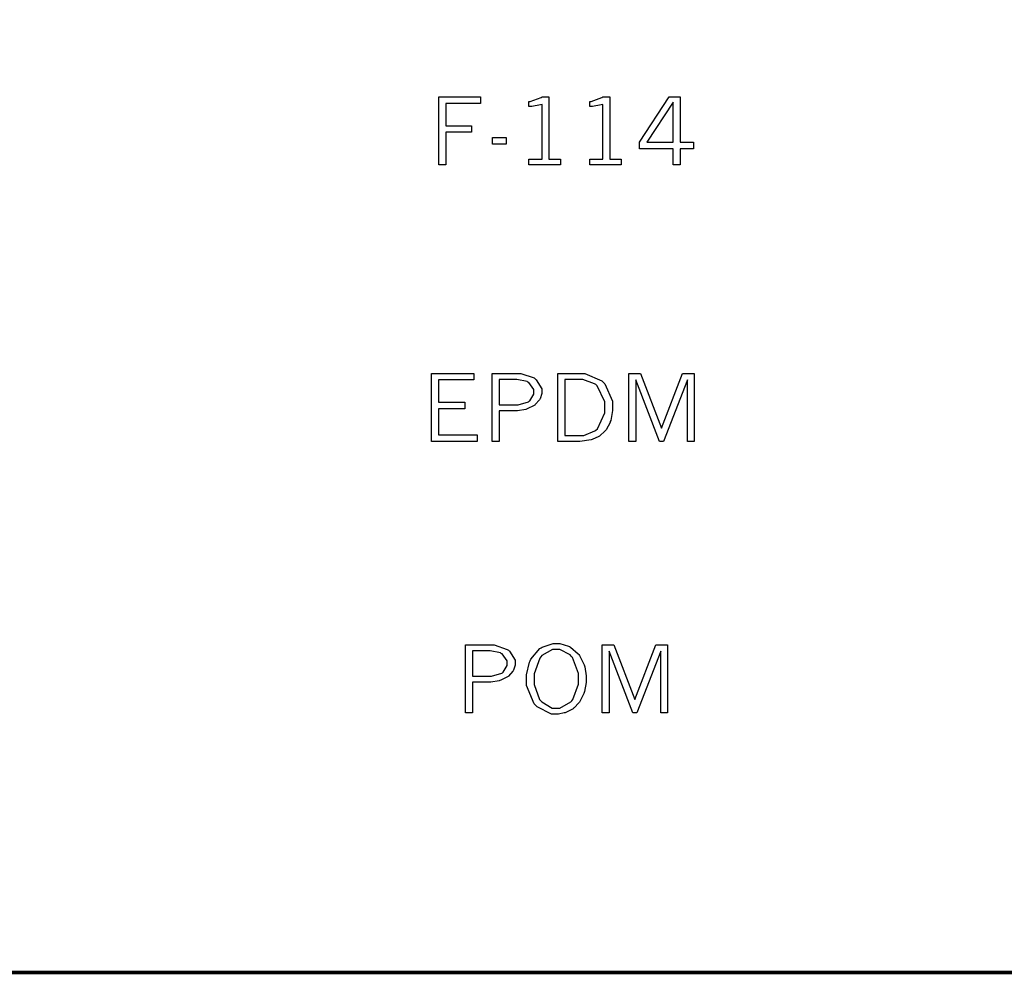
# Model space of a CAD drawing. Extents: x 0.5 to 11.6, y 0.5 to 7.9.
# Drawn here: x 6.2 to 7.1, y 0.6 to 1.5 of the extents above; entities that cross this region are included whole.
import ezdxf

# ---------------------------------------------------------------- set-up
doc = ezdxf.new("R2010")
doc.units = 0
doc.header["$MEASUREMENT"] = 0

msp = doc.modelspace()

# ---------------------------------------------------------------- linework, layer by layer
at = {"color": 142, "const_width": 0.003472}
msp.add_lwpolyline([(0.460394, 7.16661), (11.2202, 7.16661), (11.2202, 0.645671), (0.460394, 0.645671), (0.460394, 7.16661)], close=True, dxfattribs=at)
at = {"color": 0}
for points in [[(6.59104, 1.46072), (6.6301, 1.46072), (6.6301, 1.45464), (6.5976, 1.45464), (6.5976, 1.43392), (6.62158, 1.43392), (6.62158, 1.42779), (6.5976, 1.42779), (6.5976, 1.39746), (6.59104, 1.39746), (6.59104, 1.46072)], [(6.68722, 1.46072), (6.69363, 1.46072), (6.69363, 1.40289), (6.70443, 1.40289), (6.70443, 1.39746), (6.67507, 1.39746), (6.67507, 1.40289), (6.68722, 1.40289), (6.68722, 1.45361), (6.68571, 1.45329), (6.67774, 1.45167), (6.67507, 1.45167), (6.67507, 1.45628), (6.67632, 1.45649), (6.68647, 1.46018), (6.68722, 1.46072)], [(6.74376, 1.46072), (6.75022, 1.46072), (6.75022, 1.40289), (6.76101, 1.40289), (6.76101, 1.39746), (6.73161, 1.39746), (6.73161, 1.40289), (6.74376, 1.40289), (6.74376, 1.45361), (6.74224, 1.45329), (6.73426, 1.45167), (6.73161, 1.45167), (6.73161, 1.45628), (6.73292, 1.45649), (6.743, 1.46018), (6.74376, 1.46072)], [(6.80567, 1.46072), (6.81575, 1.46072), (6.81575, 1.41862), (6.82824, 1.41862), (6.82824, 1.41249), (6.81575, 1.41249), (6.81575, 1.39746), (6.8094, 1.39746), (6.8094, 1.41249), (6.77794, 1.41249), (6.77794, 1.41862), (6.80567, 1.46072)], [(6.8094, 1.45578), (6.78494, 1.41862), (6.8094, 1.41862), (6.8094, 1.45578)], [(6.64128, 1.42301), (6.65386, 1.42301), (6.65386, 1.41683), (6.64128, 1.41683), (6.64128, 1.42301)], [(6.58425, 1.20323), (6.62375, 1.20323), (6.62375, 1.19721), (6.59076, 1.19721), (6.59076, 1.17654), (6.61535, 1.17654), (6.61535, 1.17046), (6.59076, 1.17046), (6.59076, 1.146), (6.62696, 1.146), (6.62696, 1.13992), (6.58425, 1.13992), (6.58425, 1.20323)], [(6.64079, 1.20323), (6.66297, 1.20323), (6.66743, 1.20323), (6.67979, 1.19906), (6.68083, 1.19819), (6.68181, 1.19737), (6.68696, 1.18907), (6.68696, 1.18625), (6.68696, 1.18452), (6.6856, 1.17974), (6.68533, 1.1792), (6.685, 1.17871), (6.68099, 1.17421), (6.68044, 1.17377), (6.6799, 1.17339), (6.67356, 1.17025), (6.67285, 1.16998), (6.6721, 1.16976), (6.66444, 1.16857), (6.66189, 1.16857), (6.64735, 1.16857), (6.64735, 1.13992), (6.64079, 1.13992), (6.64079, 1.20323)], [(6.70199, 1.20323), (6.72125, 1.20323), (6.727, 1.20323), (6.74294, 1.1964), (6.74442, 1.19499), (6.74582, 1.19363), (6.75293, 1.17752), (6.75293, 1.17215), (6.75293, 1.16873), (6.75114, 1.15951), (6.75082, 1.15842), (6.75054, 1.15766), (6.7469, 1.15088), (6.74647, 1.15028), (6.74599, 1.14974), (6.74067, 1.14497), (6.74007, 1.14459), (6.73964, 1.14431), (6.73443, 1.14198), (6.73383, 1.14176), (6.73286, 1.14149), (6.72239, 1.13992), (6.71892, 1.13992), (6.70199, 1.13992), (6.70199, 1.20323)], [(6.7679, 1.20323), (6.77886, 1.20323), (6.79844, 1.15223), (6.81803, 1.20323), (6.829, 1.20323), (6.829, 1.13992), (6.82254, 1.13992), (6.82254, 1.19748), (6.80029, 1.13992), (6.79656, 1.13992), (6.77442, 1.19748), (6.77442, 1.13992), (6.7679, 1.13992), (6.7679, 1.20323)], [(6.64725, 1.19775), (6.64725, 1.17405), (6.6614, 1.17405), (6.66488, 1.17405), (6.67464, 1.17681), (6.67535, 1.17735), (6.676, 1.1779), (6.67953, 1.18397), (6.67953, 1.18598), (6.67953, 1.18831), (6.67492, 1.19477), (6.67399, 1.19526), (6.67329, 1.19569), (6.66368, 1.19775), (6.66049, 1.19775), (6.64725, 1.19775)], [(6.70844, 1.19775), (6.70844, 1.14551), (6.7226, 1.14551), (6.72629, 1.14551), (6.73633, 1.14979), (6.73742, 1.15061), (6.73876, 1.15169), (6.74556, 1.16661), (6.74556, 1.17155), (6.74556, 1.17692), (6.73861, 1.19179), (6.73725, 1.19287), (6.73617, 1.19368), (6.72526, 1.19775), (6.72163, 1.19775), (6.70844, 1.19775)], [(6.616, 0.950575), (6.63818, 0.950575), (6.64264, 0.950575), (6.65494, 0.946397), (6.65597, 0.945529), (6.65701, 0.944715), (6.66211, 0.936415), (6.66211, 0.933594), (6.66211, 0.931858), (6.66075, 0.927083), (6.66049, 0.92654), (6.66021, 0.926053), (6.65614, 0.92155), (6.65565, 0.921115), (6.65511, 0.920736), (6.64876, 0.917643), (6.64806, 0.917372), (6.64729, 0.917156), (6.63965, 0.915961), (6.6371, 0.915961), (6.62256, 0.915961), (6.62256, 0.887315), (6.616, 0.887315), (6.616, 0.950575)], [(6.62244, 0.945096), (6.62244, 0.921442), (6.63661, 0.921442), (6.64008, 0.921442), (6.64985, 0.924154), (6.65056, 0.924696), (6.65121, 0.925293), (6.65468, 0.931369), (6.65468, 0.933376), (6.65468, 0.93571), (6.65012, 0.942111), (6.64919, 0.942654), (6.64849, 0.943087), (6.63883, 0.945096), (6.63564, 0.945096), (6.62244, 0.945096)], [(6.70079, 0.886122), (6.69596, 0.886122), (6.68283, 0.892796), (6.68158, 0.894097), (6.68007, 0.895671), (6.67275, 0.912761), (6.67275, 0.918403), (6.67275, 0.922797), (6.67572, 0.934571), (6.67632, 0.935872), (6.67686, 0.937229), (6.68533, 0.947211), (6.68642, 0.947863), (6.6875, 0.948514), (6.69749, 0.951768), (6.70085, 0.951768), (6.70383, 0.951768), (6.71203, 0.949436), (6.71289, 0.948947), (6.71376, 0.94846), (6.72097, 0.942275), (6.72157, 0.941515), (6.72211, 0.940756), (6.72635, 0.932129), (6.72667, 0.931153), (6.72694, 0.930176), (6.7284, 0.921658), (6.7284, 0.918782), (6.7284, 0.91569), (6.72683, 0.907172), (6.72657, 0.90625), (6.72624, 0.905382), (6.7225, 0.897894), (6.72206, 0.897299), (6.72157, 0.896701), (6.71712, 0.891982), (6.71669, 0.891601), (6.7161, 0.891168), (6.70942, 0.88775), (6.70871, 0.887478), (6.70796, 0.887261), (6.70258, 0.886122), (6.70079, 0.886122)], [(6.70014, 0.891818), (6.70383, 0.891818), (6.71392, 0.897515), (6.71496, 0.898654), (6.71599, 0.899794), (6.72114, 0.9139), (6.72114, 0.918565), (6.72114, 0.92399), (6.7155, 0.938911), (6.71436, 0.940212), (6.71343, 0.941243), (6.70372, 0.946289), (6.70053, 0.946289), (6.69689, 0.946289), (6.68712, 0.940593), (6.68614, 0.939399), (6.68511, 0.93826), (6.68007, 0.923665), (6.68007, 0.918782), (6.68007, 0.913738), (6.685, 0.89974), (6.68604, 0.8986), (6.68701, 0.897515), (6.69683, 0.891818), (6.70014, 0.891818)], [(6.74311, 0.950575), (6.75407, 0.950575), (6.77365, 0.899631), (6.79324, 0.950575), (6.80414, 0.950575), (6.80414, 0.887315), (6.79775, 0.887315), (6.79775, 0.944824), (6.7755, 0.887315), (6.77175, 0.887315), (6.74962, 0.944824), (6.74962, 0.887315), (6.74311, 0.887315), (6.74311, 0.950575)]]:
    msp.add_lwpolyline(points, close=True, dxfattribs=at)

doc.saveas('drawing.dxf')
